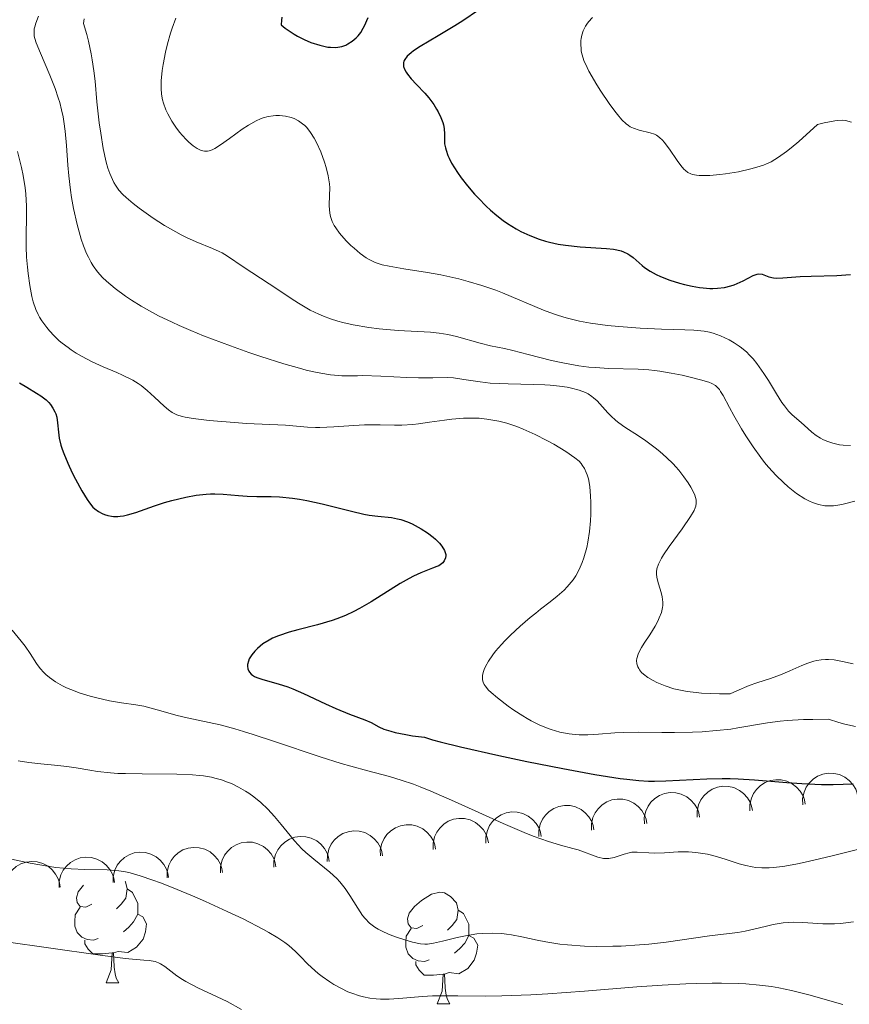
# Model space of a CAD drawing. Units: metres. Extents: x 677530 to 682061, y 4755784 to 4758870.
# Drawn here: x 678836 to 678911, y 4756689 to 4756777 of the extents above; entities that cross this region are included whole.
import ezdxf

# ---------------------------------------------------------------- set-up
doc = ezdxf.new("R2010")
doc.units = ezdxf.units.M
doc.header["$MEASUREMENT"] = 0
for name, color, linetype, lineweight in [('Carátula', 7, 'Continuous', 0), ('Elementos auxiliares', 7, 'Continuous', 0), ('Entidades rústicas y varios', 7, 'Continuous', 0), ('Relieve y altimetría', 7, 'Continuous', 0)]:
    doc.layers.add(name, color=color, linetype=linetype, lineweight=lineweight)

msp = doc.modelspace()

# ---------------------------------------------------------------- linework, layer by layer
at = {"layer": 'Carátula', "color": 7, "linetype": 'Continuous', "lineweight": 0}
msp.add_3dface([(677607.64, 4755783.66), (682061.1, 4755900.86), (681982.97, 4758869.84), (677529.51, 4758752.64)], dxfattribs=at)
at = {"layer": 'Elementos auxiliares', "color": 250, "linetype": 'Continuous', "lineweight": 0}
msp.add_3dface([(678481.55, 4756200.43), (681881.45, 4756289.9), (681819.94, 4758603.33), (678421.19, 4758513.86)], dxfattribs=at)
at = {"layer": 'Entidades rústicas y varios', "color": 92, "linetype": 'Continuous', "lineweight": 0, "flags": 128}
for points, elevation in [([(678906.78, 4756706.907), (678906.765, 4756707.469), (678906.893, 4756708.041), (678907.092, 4756708.48), (678907.352, 4756708.841), (678907.701, 4756709.19), (678908.112, 4756709.46), (678908.567, 4756709.644), (678909.063, 4756709.728), (678909.57, 4756709.721), (678910.065, 4756709.608), (678910.563, 4756709.372), (678910.937, 4756709.083), (678911.274, 4756708.72), (678911.539, 4756708.306), (678911.666, 4756707.946), (678911.737, 4756707.564)], 1431.235), ([(678897.279, 4756705.772), (678897.27, 4756706.334), (678897.404, 4756706.904), (678897.607, 4756707.342), (678897.871, 4756707.7), (678898.224, 4756708.045), (678898.637, 4756708.311), (678899.095, 4756708.49), (678899.591, 4756708.569), (678900.098, 4756708.557), (678900.591, 4756708.439), (678901.087, 4756708.197), (678901.458, 4756707.904), (678901.791, 4756707.538), (678902.052, 4756707.121), (678902.175, 4756706.76), (678902.242, 4756706.377)], 1428.331), ([(678902.027, 4756706.351), (678902.018, 4756706.913), (678902.152, 4756707.483), (678902.355, 4756707.921), (678902.619, 4756708.279), (678902.972, 4756708.624), (678903.386, 4756708.89), (678903.843, 4756709.069), (678904.339, 4756709.148), (678904.846, 4756709.136), (678905.34, 4756709.018), (678905.835, 4756708.776), (678906.206, 4756708.483), (678906.539, 4756708.117), (678906.8, 4756707.7), (678906.923, 4756707.339), (678906.99, 4756706.956)], 1429.786), ([(678892.53, 4756705.193), (678892.521, 4756705.755), (678892.655, 4756706.325), (678892.858, 4756706.763), (678893.123, 4756707.121), (678893.475, 4756707.466), (678893.889, 4756707.732), (678894.346, 4756707.911), (678894.842, 4756707.99), (678895.35, 4756707.978), (678895.843, 4756707.86), (678896.339, 4756707.618), (678896.71, 4756707.325), (678897.043, 4756706.959), (678897.304, 4756706.542), (678897.427, 4756706.181), (678897.494, 4756705.798)], 1426.875), ([(678883.034, 4756704.035), (678883.025, 4756704.597), (678883.159, 4756705.167), (678883.362, 4756705.605), (678883.626, 4756705.963), (678883.979, 4756706.308), (678884.393, 4756706.574), (678884.85, 4756706.753), (678885.346, 4756706.832), (678885.853, 4756706.82), (678886.347, 4756706.702), (678886.842, 4756706.46), (678887.213, 4756706.167), (678887.546, 4756705.801), (678887.807, 4756705.384), (678887.93, 4756705.023), (678887.997, 4756704.64)], 1423.964), ([(678887.782, 4756704.614), (678887.773, 4756705.176), (678887.907, 4756705.746), (678888.11, 4756706.184), (678888.375, 4756706.542), (678888.727, 4756706.887), (678889.141, 4756707.153), (678889.598, 4756707.332), (678890.094, 4756707.411), (678890.601, 4756707.399), (678891.095, 4756707.281), (678891.591, 4756707.039), (678891.961, 4756706.746), (678892.295, 4756706.38), (678892.556, 4756705.963), (678892.679, 4756705.602), (678892.745, 4756705.219)], 1425.419), ([(678878.286, 4756703.456), (678878.277, 4756704.018), (678878.411, 4756704.588), (678878.614, 4756705.026), (678878.878, 4756705.384), (678879.231, 4756705.729), (678879.644, 4756705.995), (678880.102, 4756706.174), (678880.598, 4756706.253), (678881.105, 4756706.241), (678881.598, 4756706.123), (678882.094, 4756705.881), (678882.465, 4756705.588), (678882.798, 4756705.222), (678883.059, 4756704.805), (678883.182, 4756704.444), (678883.249, 4756704.061)], 1422.508), ([(678868.789, 4756702.298), (678868.78, 4756702.86), (678868.914, 4756703.43), (678869.117, 4756703.868), (678869.382, 4756704.226), (678869.734, 4756704.571), (678870.148, 4756704.837), (678870.605, 4756705.016), (678871.101, 4756705.095), (678871.608, 4756705.083), (678872.102, 4756704.965), (678872.598, 4756704.723), (678872.968, 4756704.43), (678873.302, 4756704.064), (678873.563, 4756703.647), (678873.686, 4756703.286), (678873.752, 4756702.903)], 1419.597), ([(678873.537, 4756702.877), (678873.528, 4756703.439), (678873.662, 4756704.009), (678873.865, 4756704.447), (678874.13, 4756704.805), (678874.482, 4756705.15), (678874.896, 4756705.416), (678875.353, 4756705.595), (678875.849, 4756705.674), (678876.357, 4756705.662), (678876.85, 4756705.544), (678877.346, 4756705.302), (678877.717, 4756705.009), (678878.05, 4756704.643), (678878.311, 4756704.226), (678878.434, 4756703.865), (678878.501, 4756703.482)], 1421.052), ([(678864.019, 4756701.791), (678864.02, 4756702.353), (678864.164, 4756702.921), (678864.374, 4756703.354), (678864.645, 4756703.708), (678865.004, 4756704.047), (678865.422, 4756704.305), (678865.883, 4756704.476), (678866.38, 4756704.546), (678866.887, 4756704.525), (678867.378, 4756704.398), (678867.87, 4756704.148), (678868.235, 4756703.848), (678868.562, 4756703.476), (678868.815, 4756703.054), (678868.932, 4756702.691), (678868.992, 4756702.307)], 1418.19), ([(678854.421, 4756700.794), (678854.422, 4756701.356), (678854.566, 4756701.924), (678854.777, 4756702.357), (678855.048, 4756702.711), (678855.406, 4756703.05), (678855.825, 4756703.308), (678856.285, 4756703.479), (678856.783, 4756703.549), (678857.289, 4756703.528), (678857.781, 4756703.401), (678858.272, 4756703.151), (678858.638, 4756702.851), (678858.964, 4756702.479), (678859.218, 4756702.057), (678859.334, 4756701.694), (678859.394, 4756701.31)], 1415.565), ([(678859.22, 4756701.292), (678859.221, 4756701.854), (678859.365, 4756702.422), (678859.576, 4756702.856), (678859.847, 4756703.21), (678860.205, 4756703.548), (678860.624, 4756703.807), (678861.084, 4756703.977), (678861.581, 4756704.048), (678862.088, 4756704.026), (678862.579, 4756703.899), (678863.071, 4756703.649), (678863.436, 4756703.35), (678863.763, 4756702.978), (678864.016, 4756702.556), (678864.133, 4756702.193), (678864.193, 4756701.809)], 1416.877), ([(678844.752, 4756699.902), (678844.76, 4756700.464), (678844.911, 4756701.03), (678845.127, 4756701.461), (678845.402, 4756701.812), (678845.765, 4756702.146), (678846.187, 4756702.399), (678846.649, 4756702.564), (678847.148, 4756702.628), (678847.654, 4756702.6), (678848.144, 4756702.467), (678848.632, 4756702.211), (678848.994, 4756701.907), (678849.316, 4756701.531), (678849.564, 4756701.106), (678849.676, 4756700.741), (678849.731, 4756700.357)], 1413.182), ([(678849.602, 4756700.345), (678849.61, 4756700.907), (678849.761, 4756701.473), (678849.977, 4756701.904), (678850.253, 4756702.255), (678850.615, 4756702.588), (678851.037, 4756702.842), (678851.499, 4756703.007), (678851.998, 4756703.071), (678852.504, 4756703.043), (678852.994, 4756702.91), (678853.482, 4756702.654), (678853.844, 4756702.349), (678854.166, 4756701.974), (678854.414, 4756701.548), (678854.526, 4756701.184), (678854.581, 4756700.8)], 1414.313), ([(678834.993, 4756699.12), (678835.01, 4756699.681), (678835.171, 4756700.245), (678835.394, 4756700.672), (678835.675, 4756701.018), (678836.043, 4756701.346), (678836.468, 4756701.593), (678836.933, 4756701.75), (678837.433, 4756701.806), (678837.939, 4756701.77), (678838.426, 4756701.63), (678838.91, 4756701.366), (678839.267, 4756701.055), (678839.583, 4756700.674), (678839.824, 4756700.245), (678839.93, 4756699.879), (678839.979, 4756699.494)], 1411.165), ([(678839.902, 4756699.459), (678839.91, 4756700.022), (678840.061, 4756700.588), (678840.277, 4756701.019), (678840.552, 4756701.369), (678840.915, 4756701.703), (678841.337, 4756701.956), (678841.799, 4756702.121), (678842.297, 4756702.185), (678842.804, 4756702.157), (678843.294, 4756702.024), (678843.782, 4756701.768), (678844.143, 4756701.464), (678844.465, 4756701.088), (678844.714, 4756700.663), (678844.826, 4756700.299), (678844.881, 4756699.914)], 1412.051)]:
    msp.add_lwpolyline(points, dxfattribs=dict(at, elevation=elevation))
for points in [[(678845.84, 4756700), (678845.86, 4756699.98), (678846.02, 4756699.34), (678845.91, 4756698.49), (678845.48, 4756697.96), (678845.06, 4756697.53)], [(678842.84, 4756697.96), (678842.3, 4756697.69), (678841.78, 4756697.75), (678841.51, 4756698.12), (678841.46, 4756698.54), (678841.62, 4756699.06), (678842.1, 4756699.66)], [(678846.02, 4756699.34), (678846.5, 4756699.02), (678846.81, 4756698.38), (678846.97, 4756698.06), (678846.97, 4756697.48), (678846.97, 4756697.06), (678846.6, 4756696.37), (678846.18, 4756695.89), (678845.7, 4756695.47)], [(678872.61, 4756696.05), (678872.08, 4756695.79), (678871.55, 4756695.84), (678871.28, 4756696.21), (678871.23, 4756696.64), (678871.39, 4756697.16), (678871.87, 4756697.75), (678872.5, 4756698.28), (678873.4, 4756698.87), (678874.15, 4756699.03), (678874.57, 4756698.97), (678875.1, 4756698.66), (678875.63, 4756698.07), (678875.79, 4756697.43), (678875.68, 4756696.58), (678875.26, 4756696.05), (678874.84, 4756695.63)], [(678843.42, 4756694.88), (678843, 4756694.72), (678842.41, 4756694.78), (678841.94, 4756694.99), (678841.51, 4756695.41), (678841.3, 4756696), (678841.3, 4756696.42), (678841.35, 4756697), (678841.78, 4756697.69)], [(678846.97, 4756697.06), (678847.42, 4756696.81), (678847.77, 4756696.19), (678847.66, 4756695.47), (678847.45, 4756694.83), (678846.86, 4756694.09), (678846.07, 4756693.61), (678845.22, 4756693.71), (678844.79, 4756693.58)], [(678875.79, 4756697.43), (678876.27, 4756697.12), (678876.58, 4756696.48), (678876.74, 4756696.16), (678876.74, 4756695.58), (678876.74, 4756695.15), (678876.37, 4756694.46), (678875.95, 4756693.98), (678875.47, 4756693.56)], [(678873.19, 4756692.97), (678872.77, 4756692.81), (678872.18, 4756692.87), (678871.71, 4756693.08), (678871.28, 4756693.51), (678871.07, 4756694.09), (678871.07, 4756694.51), (678871.12, 4756695.1), (678871.55, 4756695.79)], [(678844.68, 4756693.58), (678843.79, 4756693.5), (678842.94, 4756693.5), (678842.52, 4756693.93), (678842.2, 4756694.4), (678842.2, 4756694.72)], [(678876.74, 4756695.15), (678877.2, 4756694.9), (678877.54, 4756694.29), (678877.43, 4756693.56), (678877.22, 4756692.92), (678876.64, 4756692.18), (678875.84, 4756691.7), (678874.99, 4756691.81), (678874.56, 4756691.68)], [(678844.14, 4756690.9), (678844.57, 4756692.06), (678844.68, 4756693.58), (678844.79, 4756693.58), (678844.82, 4756693), (678844.86, 4756692.31), (678844.93, 4756691.7), (678845.04, 4756691.3), (678845.26, 4756690.9)], [(678874.45, 4756691.68), (678873.56, 4756691.59), (678872.72, 4756691.59), (678872.29, 4756692.02), (678871.97, 4756692.5), (678871.97, 4756692.81)], [(678844.14, 4756690.9), (678845.26, 4756690.9)], [(678873.91, 4756688.99), (678874.34, 4756690.15), (678874.45, 4756691.68), (678874.56, 4756691.68), (678874.6, 4756691.09), (678874.63, 4756690.41), (678874.7, 4756689.79), (678874.82, 4756689.39), (678875.03, 4756688.99)], [(678873.91, 4756688.99), (678875.03, 4756688.99)]]:
    msp.add_lwpolyline(points, dxfattribs=at)
at = {"layer": 'Relieve y altimetría', "color": 36, "linetype": 'Continuous', "lineweight": 0, "flags": 128}
for points, elevation in [([(678838.05, 4756777.8), (678837.79, 4756777.17), (678837.7, 4756776.85), (678837.66, 4756776.67), (678837.64, 4756776.34), (678837.66, 4756776), (678837.71, 4756775.8), (678837.84, 4756775.39), (678838.22, 4756774.47), (678839.07, 4756772.5), (678839.54, 4756771.3), (678839.82, 4756770.46), (678839.95, 4756770.03), (678840.12, 4756769.39), (678840.26, 4756768.75), (678840.33, 4756768.32), (678840.44, 4756767.47), (678840.56, 4756766.18), (678840.68, 4756764.4), (678840.76, 4756763.46), (678840.92, 4756762.16), (678841.02, 4756761.51), (678841.2, 4756760.52), (678841.51, 4756759.08), (678841.88, 4756757.76), (678842.08, 4756757.16), (678842.37, 4756756.45), (678842.53, 4756756.12), (678842.78, 4756755.65), (678842.96, 4756755.36), (678843.36, 4756754.82), (678843.81, 4756754.31), (678844.15, 4756753.97), (678844.93, 4756753.31), (678845.87, 4756752.62), (678846.4, 4756752.27), (678847.29, 4756751.72), (678848.3, 4756751.16), (678848.85, 4756750.87), (678850.05, 4756750.29), (678850.7, 4756749.99), (678851.75, 4756749.53), (678852.88, 4756749.07), (678855.3, 4756748.15), (678856.96, 4756747.56), (678858.05, 4756747.19), (678860.12, 4756746.54), (678861.51, 4756746.14), (678862.13, 4756745.98), (678862.96, 4756745.79), (678863.44, 4756745.69), (678864.29, 4756745.55), (678864.66, 4756745.51), (678865.33, 4756745.46), (678865.94, 4756745.46), (678866.74, 4756745.47), (678867.17, 4756745.48), (678868.82, 4756745.44), (678871.18, 4756745.33), (678872.23, 4756745.3), (678873.5, 4756745.3), (678874.8, 4756745.31), (678875.38, 4756745.28), (678876.29, 4756745.15), (678877.76, 4756744.92), (678878.66, 4756744.82), (678880.27, 4756744.74), (678882.55, 4756744.69), (678883.59, 4756744.66), (678884.06, 4756744.63), (678884.89, 4756744.54), (678885.59, 4756744.44), (678885.99, 4756744.36), (678886.67, 4756744.17), (678887.23, 4756743.96), (678887.47, 4756743.84), (678887.81, 4756743.62), (678887.97, 4756743.5), (678888.28, 4756743.22), (678888.76, 4756742.68), (678889.24, 4756742.14), (678889.51, 4756741.86), (678889.96, 4756741.44), (678890.22, 4756741.24), (678890.77, 4756740.85), (678892, 4756740.06), (678892.65, 4756739.63), (678893.51, 4756739), (678893.93, 4756738.66), (678894.53, 4756738.12), (678895.11, 4756737.56), (678895.37, 4756737.27), (678895.63, 4756736.98), (678896.09, 4756736.39)], 1435), ([(678850.4, 4756777.62), (678850.07, 4756776.73), (678849.93, 4756776.28), (678849.66, 4756775.31), (678849.48, 4756774.56), (678849.25, 4756773.45), (678849.17, 4756772.93), (678849.08, 4756771.99), (678849.07, 4756771.56), (678849.08, 4756771.29), (678849.12, 4756770.78), (678849.21, 4756770.29), (678849.29, 4756769.98), (678849.51, 4756769.37), (678849.67, 4756769.03), (678850.03, 4756768.36), (678850.45, 4756767.73), (678850.75, 4756767.34), (678850.95, 4756767.1), (678851.34, 4756766.67), (678851.55, 4756766.47), (678851.95, 4756766.13), (678852.31, 4756765.9), (678852.54, 4756765.79), (678852.68, 4756765.73), (678852.96, 4756765.67), (678853.24, 4756765.66), (678853.38, 4756765.68), (678853.67, 4756765.79), (678853.89, 4756765.9), (678854.42, 4756766.24), (678855.21, 4756766.8), (678856.37, 4756767.64), (678856.92, 4756768), (678857.61, 4756768.4), (678858.01, 4756768.58), (678858.25, 4756768.67), (678858.7, 4756768.78), (678859.15, 4756768.85), (678859.38, 4756768.87), (678859.72, 4756768.87), (678860.26, 4756768.8), (678860.77, 4756768.68), (678861.03, 4756768.59), (678861.42, 4756768.4), (678861.8, 4756768.13), (678861.99, 4756767.97), (678862.17, 4756767.78), (678862.52, 4756767.34), (678862.84, 4756766.83), (678863.05, 4756766.45), (678863.43, 4756765.6), (678863.77, 4756764.68), (678863.92, 4756764.2), (678864.09, 4756763.46), (678864.2, 4756762.74), (678864.23, 4756762.38), (678864.22, 4756761.69), (678864.19, 4756760.8), (678864.21, 4756760.36), (678864.28, 4756759.91), (678864.34, 4756759.69), (678864.46, 4756759.34), (678864.64, 4756758.99), (678864.78, 4756758.76), (678865.12, 4756758.29), (678865.71, 4756757.61), (678866.14, 4756757.19), (678866.42, 4756756.93), (678866.97, 4756756.47), (678867.52, 4756756.07)], 1445), ([(678887.86, 4756777.69), (678887.52, 4756777.29), (678887.37, 4756777.09), (678887.24, 4756776.89), (678887.04, 4756776.49), (678886.91, 4756776.08), (678886.85, 4756775.8), (678886.83, 4756775.61), (678886.81, 4756775.24), (678886.84, 4756774.86), (678886.86, 4756774.66), (678886.93, 4756774.34), (678887.1, 4756773.81), (678887.38, 4756773.2), (678887.55, 4756772.85), (678888.25, 4756771.64), (678888.61, 4756771.06), (678889.35, 4756769.96), (678889.86, 4756769.25), (678890.1, 4756768.95), (678890.51, 4756768.48), (678890.88, 4756768.13), (678891.11, 4756767.96), (678891.26, 4756767.86), (678891.55, 4756767.72), (678892.07, 4756767.54), (678893.06, 4756767.3), (678893.43, 4756767.18), (678893.61, 4756767.09), (678893.88, 4756766.9), (678894.16, 4756766.64), (678894.3, 4756766.47), (678894.8, 4756765.83), (678895.49, 4756764.84), (678895.82, 4756764.39), (678896.08, 4756764.06), (678896.22, 4756763.93), (678896.44, 4756763.75), (678896.71, 4756763.62), (678896.87, 4756763.57), (678897.23, 4756763.5), (678897.45, 4756763.48), (678897.82, 4756763.47), (678898.41, 4756763.49), (678899.33, 4756763.56), (678899.83, 4756763.63), (678900.99, 4756763.82), (678902.12, 4756764.07), (678902.65, 4756764.22), (678903.23, 4756764.41), (678903.51, 4756764.53), (678903.93, 4756764.72), (678904.59, 4756765.11), (678905.31, 4756765.62), (678905.72, 4756765.95), (678906.41, 4756766.52), (678908.11, 4756768.07), (678908.71, 4756768.22)], 1455), ([(678842.15, 4756777.56), (678842.1, 4756777.15), (678842.38, 4756776.16), (678842.53, 4756775.55), (678842.78, 4756774.42), (678842.87, 4756773.89), (678843.02, 4756772.89), (678843.13, 4756771.95), (678843.3, 4756770.11), (678843.51, 4756768.21), (678843.64, 4756767.27), (678843.87, 4756765.91), (678844.14, 4756764.69), (678844.29, 4756764.15), (678844.45, 4756763.67), (678844.57, 4756763.38), (678844.82, 4756762.85), (678844.97, 4756762.61), (678845.28, 4756762.17), (678845.64, 4756761.76), (678845.92, 4756761.5), (678846.55, 4756760.96), (678847.1, 4756760.53), (678848.36, 4756759.64), (678849.38, 4756758.99), (678850.39, 4756758.4), (678850.87, 4756758.14), (678851.34, 4756757.9), (678852.21, 4756757.51), (678853.69, 4756756.91), (678854.29, 4756756.65), (678854.56, 4756756.51), (678855.04, 4756756.23), (678856.44, 4756755.26), (678859.56, 4756753.24), (678860.77, 4756752.43), (678861.43, 4756752), (678862.49, 4756751.38), (678863.26, 4756751), (678863.67, 4756750.83), (678864.3, 4756750.58), (678864.96, 4756750.37), (678865.42, 4756750.25), (678866.35, 4756750.04), (678867.76, 4756749.8), (678868.69, 4756749.69), (678870.39, 4756749.54), (678873.29, 4756749.39), (678874.08, 4756749.31), (678874.47, 4756749.25), (678874.86, 4756749.18), (678875.63, 4756749), (678877.77, 4756748.39), (678878.68, 4756748.17), (678879.94, 4756747.91), (678880.7, 4756747.74)], 1440), ([(678908.71, 4756768.22), (678909.65, 4756768.39), (678909.9, 4756768.42), (678910.32, 4756768.44), (678910.65, 4756768.41), (678910.84, 4756768.37), (678911.16, 4756768.26)], 1455), ([(678836.16, 4756765.63), (678836.51, 4756764.21), (678836.66, 4756763.48), (678836.85, 4756762.38), (678836.91, 4756761.83), (678836.96, 4756760.73), (678836.96, 4756759.64), (678836.92, 4756758.24), (678836.92, 4756757.56), (678836.92, 4756757.07), (678836.96, 4756756.12), (678837.04, 4756755.23), (678837.1, 4756754.66), (678837.26, 4756753.58), (678837.45, 4756752.59), (678837.57, 4756752.12), (678837.81, 4756751.43), (678838.02, 4756750.98), (678838.14, 4756750.75), (678838.34, 4756750.42), (678838.78, 4756749.81), (678839.03, 4756749.51), (678839.45, 4756749.06), (678839.91, 4756748.62), (678840.16, 4756748.41), (678840.7, 4756748), (678840.99, 4756747.8), (678841.43, 4756747.51), (678841.9, 4756747.23), (678842.88, 4756746.72)], 1430), ([(678867.52, 4756756.07), (678867.78, 4756755.91), (678868.31, 4756755.66), (678868.69, 4756755.52), (678868.96, 4756755.45), (678869.58, 4756755.31), (678870.89, 4756755.09), (678873.04, 4756754.75), (678874.22, 4756754.54), (678875.85, 4756754.18), (678876.67, 4756753.96), (678877.92, 4756753.6), (678879.16, 4756753.17), (678879.77, 4756752.94), (678883.47, 4756751.37), (678884.35, 4756751.04), (678884.8, 4756750.89), (678885.49, 4756750.68), (678886.21, 4756750.5), (678886.7, 4756750.39), (678887.7, 4756750.21), (678889.22, 4756750), (678890.22, 4756749.89), (678892.15, 4756749.75), (678894.08, 4756749.67), (678896.16, 4756749.61), (678896.97, 4756749.58), (678897.9, 4756749.49), (678898.4, 4756749.4), (678898.72, 4756749.31), (678899.38, 4756749.06), (678900.17, 4756748.69), (678900.6, 4756748.44), (678901.05, 4756748.14), (678901.28, 4756747.97), (678901.74, 4756747.58), (678901.96, 4756747.35), (678902.3, 4756746.99), (678902.64, 4756746.58), (678903.28, 4756745.68), (678903.68, 4756745.05), (678904.42, 4756743.84), (678904.9, 4756743.08), (678905.12, 4756742.77), (678905.5, 4756742.3), (678905.83, 4756741.96), (678906.43, 4756741.45), (678906.89, 4756741.03), (678907.58, 4756740.41), (678907.98, 4756740.11), (678908.38, 4756739.87), (678908.59, 4756739.75), (678908.93, 4756739.59), (678909.48, 4756739.4), (678910.08, 4756739.26), (678910.4, 4756739.22), (678911.06, 4756739.19)], 1445), ([(678880.7, 4756747.74), (678882.08, 4756747.38), (678884.17, 4756746.85), (678885.2, 4756746.62), (678886.64, 4756746.36), (678887.55, 4756746.25), (678888.13, 4756746.2), (678889.29, 4756746.13), (678891.98, 4756746.06), (678892.93, 4756745.99), (678893.43, 4756745.94), (678893.93, 4756745.88), (678894.94, 4756745.71), (678895.92, 4756745.52), (678896.53, 4756745.38), (678897.58, 4756745.11), (678898.32, 4756744.89), (678898.6, 4756744.77), (678898.92, 4756744.59), (678899.05, 4756744.48), (678899.28, 4756744.23), (678899.39, 4756744.07), (678899.62, 4756743.69), (678900.18, 4756742.62), (678900.58, 4756741.89), (678901.26, 4756740.71), (678901.66, 4756740.06), (678902.31, 4756739.08), (678903, 4756738.12), (678903.34, 4756737.68), (678903.69, 4756737.26), (678904.38, 4756736.51), (678905.04, 4756735.87), (678905.46, 4756735.5), (678906.22, 4756734.9), (678906.96, 4756734.42), (678907.39, 4756734.19), (678907.66, 4756734.07), (678908.2, 4756733.9), (678908.76, 4756733.79), (678909.06, 4756733.77), (678909.55, 4756733.78), (678910.1, 4756733.86), (678910.41, 4756733.92), (678911.46, 4756734.21)], 1440), ([(678842.88, 4756746.72), (678843.86, 4756746.27), (678845.08, 4756745.75), (678845.6, 4756745.52), (678846.53, 4756745.07), (678847.01, 4756744.78), (678847.29, 4756744.59), (678847.83, 4756744.15), (678848.48, 4756743.56), (678849.35, 4756742.75), (678849.75, 4756742.41), (678850.07, 4756742.17), (678850.23, 4756742.08), (678850.49, 4756741.96), (678850.95, 4756741.81), (678851.24, 4756741.75), (678851.94, 4756741.63), (678853.39, 4756741.46), (678855.67, 4756741.26), (678856.75, 4756741.18), (678860.25, 4756741.04), (678862.24, 4756740.85), (678862.96, 4756740.82), (678863.35, 4756740.82), (678864.59, 4756740.88), (678866.4, 4756741.01), (678867.35, 4756741.06), (678868.78, 4756741.05), (678870.07, 4756741.04), (678870.73, 4756741.04), (678871.71, 4756741.1), (678872.21, 4756741.15), (678873.2, 4756741.29), (678874.55, 4756741.49), (678875.23, 4756741.58), (678876.26, 4756741.67), (678877.19, 4756741.67), (678877.66, 4756741.65), (678878.36, 4756741.57), (678879.07, 4756741.46), (678879.43, 4756741.38), (678880.15, 4756741.2), (678880.52, 4756741.09), (678881.07, 4756740.9), (678881.62, 4756740.68), (678882.72, 4756740.19), (678883.75, 4756739.66), (678884.39, 4756739.31), (678885.47, 4756738.66), (678886.29, 4756738.1), (678886.66, 4756737.79), (678886.85, 4756737.58), (678886.95, 4756737.44), (678887.14, 4756737.14), (678887.31, 4756736.78), (678887.39, 4756736.57), (678887.5, 4756736.21), (678887.62, 4756735.53), (678887.7, 4756734.65), (678887.72, 4756734.12), (678887.71, 4756733.02), (678887.68, 4756732.42), (678887.59, 4756731.48), (678887.44, 4756730.52), (678887.35, 4756730.04), (678887.1, 4756729.11), (678886.95, 4756728.67), (678886.68, 4756728.05), (678886.36, 4756727.48), (678886.12, 4756727.13), (678885.95, 4756726.91), (678885.59, 4756726.5), (678885.31, 4756726.2), (678884.7, 4756725.65), (678884.06, 4756725.14), (678883.19, 4756724.48), (678882.76, 4756724.14), (678882.27, 4756723.75), (678881.35, 4756722.96), (678880.5, 4756722.16), (678879.99, 4756721.64), (678879.68, 4756721.31), (678879.14, 4756720.7), (678878.89, 4756720.38), (678878.5, 4756719.82), (678878.23, 4756719.34), (678878.11, 4756719.05), (678878.05, 4756718.88), (678877.98, 4756718.56), (678877.96, 4756718.27), (678877.97, 4756718.13), (678878.02, 4756717.92), (678878.12, 4756717.7), (678878.2, 4756717.59), (678878.51, 4756717.21), (678878.74, 4756717), (678879.31, 4756716.51), (678880.27, 4756715.78), (678880.79, 4756715.42), (678881.59, 4756714.9), (678881.98, 4756714.67)], 1430), ([(678896.09, 4756736.39), (678896.48, 4756735.83), (678896.71, 4756735.47), (678897.04, 4756734.82), (678897.16, 4756734.45), (678897.2, 4756734.28), (678897.2, 4756734.02), (678897.15, 4756733.75), (678897.1, 4756733.61), (678897, 4756733.37), (678896.68, 4756732.81), (678895.92, 4756731.72), (678894.75, 4756730.11), (678894.26, 4756729.38), (678894.07, 4756729.07), (678893.81, 4756728.54), (678893.66, 4756728.1), (678893.63, 4756727.84), (678893.62, 4756727.67), (678893.66, 4756727.34), (678893.79, 4756726.75), (678894.03, 4756725.97), (678894.13, 4756725.61), (678894.2, 4756725.13), (678894.19, 4756724.83), (678894.17, 4756724.63), (678894.06, 4756724.2), (678893.87, 4756723.7), (678893.74, 4756723.42), (678893.5, 4756722.96), (678893.03, 4756722.19), (678892.51, 4756721.44), (678892.26, 4756721.04), (678892.05, 4756720.65), (678891.96, 4756720.45), (678891.85, 4756720.06), (678891.82, 4756719.86), (678891.84, 4756719.58), (678891.93, 4756719.31), (678892.02, 4756719.14), (678892.09, 4756719.02), (678892.28, 4756718.8), (678892.45, 4756718.64), (678892.84, 4756718.34), (678893.31, 4756718.06), (678893.65, 4756717.89), (678894.39, 4756717.58), (678895.19, 4756717.33), (678895.64, 4756717.22), (678896.37, 4756717.09), (678897.2, 4756716.98), (678897.67, 4756716.94), (678899.3, 4756716.87), (678900.26, 4756716.86), (678900.86, 4756717.15), (678901.96, 4756717.61), (678902.64, 4756717.85), (678903.88, 4756718.26), (678904.76, 4756718.57), (678905.6, 4756718.93), (678906.7, 4756719.41), (678907.24, 4756719.62), (678907.77, 4756719.8), (678908.04, 4756719.86), (678908.44, 4756719.93), (678908.83, 4756719.96), (678909.09, 4756719.96), (678909.61, 4756719.92), (678910.36, 4756719.79), (678911.31, 4756719.56)], 1435), ([(678835.68, 4756722.6), (678836.5, 4756721.62), (678836.85, 4756721.16), (678837.3, 4756720.49), (678837.86, 4756719.6), (678838.18, 4756719.16), (678838.52, 4756718.79), (678838.7, 4756718.61), (678839.02, 4756718.34), (678839.56, 4756717.95), (678840.2, 4756717.59), (678840.56, 4756717.42), (678840.95, 4756717.25), (678841.8, 4756716.94), (678842.7, 4756716.66), (678843.3, 4756716.5), (678844.42, 4756716.25), (678845.5, 4756716.08), (678846.81, 4756715.9), (678847.52, 4756715.76), (678848.73, 4756715.44), (678850.51, 4756714.94), (678851.41, 4756714.71), (678854.37, 4756714.08), (678855.7, 4756713.73), (678856.48, 4756713.5), (678857.34, 4756713.23), (678859.26, 4756712.6), (678863.37, 4756711.21), (678865.27, 4756710.61), (678866.12, 4756710.37), (678867.67, 4756709.96), (678869.62, 4756709.43), (678870.65, 4756709.12), (678871.76, 4756708.74), (678872.37, 4756708.51), (678873.34, 4756708.11), (678875.46, 4756707.19), (678879.82, 4756705.22), (678881.72, 4756704.4), (678882.54, 4756704.07), (678883.91, 4756703.59), (678884.98, 4756703.27), (678886.1, 4756702.98), (678886.57, 4756702.84), (678888.35, 4756702.2), (678888.85, 4756702.08), (678889.1, 4756702.06), (678889.33, 4756702.07), (678889.8, 4756702.16), (678890.7, 4756702.47), (678891.17, 4756702.59), (678891.4, 4756702.63), (678891.89, 4756702.64), (678892.92, 4756702.57), (678893.47, 4756702.54), (678894.34, 4756702.58), (678895.56, 4756702.67), (678896.2, 4756702.68), (678896.51, 4756702.67), (678897.15, 4756702.62), (678897.79, 4756702.53), (678898.2, 4756702.45), (678899.02, 4756702.24), (678899.89, 4756701.97), (678901.05, 4756701.6), (678901.65, 4756701.43), (678902.23, 4756701.31), (678902.55, 4756701.26), (678903.1, 4756701.22), (678903.75, 4756701.23), (678904.12, 4756701.26), (678904.98, 4756701.36), (678905.48, 4756701.44), (678906.31, 4756701.6), (678907.25, 4756701.8), (678909.42, 4756702.32), (678914.36, 4756703.55)], 1420), ([(678881.98, 4756714.67), (678882.36, 4756714.46), (678883.08, 4756714.1), (678883.74, 4756713.81), (678884.16, 4756713.66), (678884.94, 4756713.43), (678885.77, 4756713.27), (678886.31, 4756713.21), (678886.68, 4756713.19), (678887.45, 4756713.2), (678888.41, 4756713.26), (678889.87, 4756713.37), (678890.69, 4756713.41), (678892.04, 4756713.42), (678894.09, 4756713.39), (678895.23, 4756713.39), (678896.87, 4756713.43), (678897.72, 4756713.47), (678899.01, 4756713.57), (678900.3, 4756713.71), (678900.94, 4756713.81), (678903.61, 4756714.27), (678904.73, 4756714.41), (678905.37, 4756714.47), (678906.83, 4756714.56), (678907.67, 4756714.58), (678909.08, 4756714.59), (678910.02, 4756714.31), (678910.57, 4756714.16), (678911.52, 4756713.93)], 1430), ([(678836.23, 4756710.85), (678837.16, 4756710.69), (678838.24, 4756710.58), (678839.77, 4756710.44), (678840.58, 4756710.34), (678841.42, 4756710.21), (678842.65, 4756710), (678843.35, 4756709.89), (678844.52, 4756709.77), (678845.17, 4756709.72), (678845.87, 4756709.7), (678847.38, 4756709.67), (678850.49, 4756709.65), (678851.89, 4756709.59), (678852.51, 4756709.54), (678852.89, 4756709.49), (678853.59, 4756709.37), (678853.91, 4756709.3), (678854.51, 4756709.13), (678855.05, 4756708.94)], 1415), ([(678855.05, 4756708.94), (678855.39, 4756708.8), (678856.03, 4756708.48), (678856.65, 4756708.13), (678856.95, 4756707.93), (678857.4, 4756707.62), (678858.05, 4756707.1), (678858.68, 4756706.51), (678858.98, 4756706.19), (678859.28, 4756705.85), (678859.87, 4756705.14), (678860.67, 4756704.14), (678861.08, 4756703.65), (678861.74, 4756702.94), (678862.09, 4756702.62), (678862.81, 4756702), (678864.23, 4756700.85), (678864.86, 4756700.27), (678865.14, 4756699.97), (678865.63, 4756699.36), (678866.05, 4756698.74), (678866.75, 4756697.6), (678867.18, 4756696.95), (678867.42, 4756696.66), (678867.82, 4756696.26), (678868.3, 4756695.9), (678868.58, 4756695.72), (678868.89, 4756695.56), (678869.59, 4756695.25), (678870.33, 4756694.97), (678870.81, 4756694.81), (678871.68, 4756694.56), (678872.39, 4756694.4), (678872.78, 4756694.37), (678873.03, 4756694.38), (678873.58, 4756694.46), (678874.37, 4756694.65), (678875.7, 4756694.98), (678876.44, 4756695.13), (678877.47, 4756695.29), (678878.01, 4756695.34), (678878.84, 4756695.37), (678879.7, 4756695.33), (678880.14, 4756695.28), (678880.59, 4756695.21), (678881.52, 4756695.02), (678882.89, 4756694.72), (678883.66, 4756694.57), (678884.93, 4756694.38), (678885.63, 4756694.3), (678887.14, 4756694.2), (678888.21, 4756694.17), (678889.69, 4756694.18), (678890.43, 4756694.2), (678892.1, 4756694.3), (678892.92, 4756694.38), (678894.5, 4756694.56), (678898.38, 4756695.13), (678899.64, 4756695.28), (678900.94, 4756695.43), (678901.6, 4756695.55), (678902.37, 4756695.73), (678903.51, 4756696), (678904.11, 4756696.13), (678905.01, 4756696.28), (678905.46, 4756696.32), (678905.9, 4756696.34), (678906.77, 4756696.31), (678908.59, 4756696.19), (678909.62, 4756696.2), (678910.17, 4756696.24), (678911.34, 4756696.37)], 1415), ([(678834.07, 4756702.34), (678837.29, 4756701.65), (678838.85, 4756701.37), (678839.59, 4756701.27), (678840.97, 4756701.14), (678842.21, 4756701.08), (678844.21, 4756701.04), (678844.95, 4756701), (678845.27, 4756700.97), (678845.88, 4756700.88), (678846.28, 4756700.79), (678847.18, 4756700.52), (678848.34, 4756700.12), (678849.02, 4756699.87), (678850.15, 4756699.43), (678852.1, 4756698.62), (678853.06, 4756698.2), (678855.02, 4756697.3), (678856.44, 4756696.63), (678858.27, 4756695.69), (678858.77, 4756695.42), (678859.58, 4756694.94), (678860.21, 4756694.52), (678860.56, 4756694.25), (678861.17, 4756693.7), (678861.6, 4756693.25), (678862.23, 4756692.61), (678862.59, 4756692.27), (678863.19, 4756691.74), (678863.54, 4756691.47), (678864.23, 4756690.98), (678864.61, 4756690.74), (678865.22, 4756690.4), (678865.87, 4756690.09), (678866.21, 4756689.95), (678866.92, 4756689.71), (678867.28, 4756689.62), (678867.84, 4756689.51), (678868.41, 4756689.45), (678868.79, 4756689.43), (678869.58, 4756689.43), (678870.82, 4756689.51), (678872.57, 4756689.65), (678873.49, 4756689.71), (678874.21, 4756689.72), (678875.76, 4756689.72), (678878.23, 4756689.7), (678879.71, 4756689.72), (678882.33, 4756689.82), (678883.84, 4756689.91), (678887.16, 4756690.15), (678891.85, 4756690.52), (678894.12, 4756690.68), (678896.26, 4756690.81), (678897.25, 4756690.84), (678898.62, 4756690.87), (678899.46, 4756690.87), (678900.97, 4756690.83), (678901.65, 4756690.79), (678902.89, 4756690.69), (678903.97, 4756690.55), (678904.61, 4756690.44), (678905.77, 4756690.2), (678907.45, 4756689.78), (678909.41, 4756689.21), (678910.38, 4756688.94)], 1410), ([(678834.92, 4756694.61), (678843.37, 4756693.4), (678845.85, 4756693.09), (678847.53, 4756692.94), (678848, 4756692.9), (678848.54, 4756692.8), (678848.84, 4756692.69), (678849.03, 4756692.6), (678849.41, 4756692.36), (678850.47, 4756691.52), (678850.98, 4756691.18), (678851.28, 4756691), (678852.38, 4756690.45), (678854.11, 4756689.64), (678855, 4756689.21), (678856.3, 4756688.5)], 1405)]:
    msp.add_lwpolyline(points, dxfattribs=dict(at, elevation=elevation))
at = {"layer": 'Relieve y altimetría', "color": 36, "linetype": 'Continuous', "lineweight": 30, "flags": 128}
for points, elevation in [([(678859.94, 4756777.7), (678859.9, 4756777.44), (678859.88, 4756777.01), (678860.23, 4756776.72), (678860.49, 4756776.53), (678861.05, 4756776.17), (678861.34, 4756776), (678861.94, 4756775.7), (678862.55, 4756775.44), (678863.33, 4756775.18), (678863.69, 4756775.09), (678864.07, 4756775.02), (678864.31, 4756775), (678864.75, 4756774.99), (678864.95, 4756775.01), (678865.33, 4756775.08), (678865.67, 4756775.19), (678865.87, 4756775.3), (678866.26, 4756775.54), (678866.61, 4756775.85), (678866.78, 4756776.03), (678867.02, 4756776.34), (678867.25, 4756776.71), (678867.36, 4756776.93), (678867.68, 4756777.68)], 1450), ([(678877.62, 4756778.34), (678876.19, 4756777.39), (678875.48, 4756776.94), (678873.99, 4756776.04), (678872.38, 4756775.07), (678871.78, 4756774.68), (678871.55, 4756774.51), (678871.2, 4756774.2), (678870.99, 4756773.92), (678870.91, 4756773.75), (678870.88, 4756773.64), (678870.87, 4756773.42), (678870.88, 4756773.29), (678870.96, 4756773.04), (678871.1, 4756772.77), (678871.22, 4756772.58), (678871.55, 4756772.17), (678872.05, 4756771.65), (678872.79, 4756770.87), (678873.14, 4756770.47), (678873.6, 4756769.85), (678873.85, 4756769.45), (678874, 4756769.19), (678874.24, 4756768.7), (678874.4, 4756768.25), (678874.46, 4756768.04), (678874.52, 4756767.71), (678874.55, 4756767.19), (678874.55, 4756766.64), (678874.57, 4756766.32), (678874.64, 4756765.95)], 1450), ([(678874.64, 4756765.95), (678874.7, 4756765.74), (678874.86, 4756765.28), (678874.98, 4756765.03), (678875.2, 4756764.6), (678875.73, 4756763.75), (678876.06, 4756763.28), (678876.63, 4756762.55), (678877.26, 4756761.8), (678877.6, 4756761.43), (678878.31, 4756760.71), (678878.68, 4756760.37), (678879.25, 4756759.88), (678879.83, 4756759.44), (678880.22, 4756759.16), (678881.01, 4756758.67), (678881.42, 4756758.45), (678882.23, 4756758.07), (678883.07, 4756757.75), (678883.63, 4756757.58), (678884.01, 4756757.47), (678884.78, 4756757.31), (678885.44, 4756757.2), (678886.75, 4756757.07), (678889.11, 4756756.92), (678889.76, 4756756.84), (678890.05, 4756756.79), (678890.43, 4756756.69), (678890.66, 4756756.61), (678891.05, 4756756.42), (678891.22, 4756756.32), (678891.52, 4756756.09), (678892.05, 4756755.61), (678892.33, 4756755.37), (678892.55, 4756755.2), (678893.05, 4756754.88), (678893.6, 4756754.58), (678893.99, 4756754.4), (678894.82, 4756754.07), (678895.7, 4756753.79), (678896.15, 4756753.67), (678896.82, 4756753.52), (678897.49, 4756753.41), (678897.82, 4756753.37), (678898.41, 4756753.33), (678898.7, 4756753.33), (678899.12, 4756753.34), (678899.74, 4756753.41), (678900.32, 4756753.55), (678900.61, 4756753.64), (678900.88, 4756753.76), (678901.41, 4756754.01), (678902.31, 4756754.5), (678902.67, 4756754.62), (678902.83, 4756754.64), (678903.12, 4756754.6), (678903.73, 4756754.36), (678904.14, 4756754.27), (678904.39, 4756754.26), (678904.98, 4756754.27), (678906.55, 4756754.39), (678907.53, 4756754.44), (678909.84, 4756754.49), (678911.06, 4756754.57)], 1450), ([(678836.34, 4756744.85), (678836.99, 4756744.45), (678837.86, 4756743.92), (678838.25, 4756743.66), (678838.72, 4756743.3), (678838.97, 4756743.06), (678839.11, 4756742.9), (678839.34, 4756742.57), (678839.52, 4756742.23), (678839.59, 4756742.05), (678839.68, 4756741.75), (678839.76, 4756741.25), (678839.83, 4756740.4), (678839.91, 4756739.87), (678840.06, 4756739.23), (678840.17, 4756738.86), (678840.31, 4756738.47), (678840.67, 4756737.62), (678841.08, 4756736.73), (678841.37, 4756736.16), (678841.93, 4756735.12), (678842.41, 4756734.34), (678842.62, 4756734.04), (678842.94, 4756733.67), (678843.1, 4756733.52), (678843.44, 4756733.26), (678843.78, 4756733.08), (678843.97, 4756733), (678844.28, 4756732.9), (678844.61, 4756732.84), (678844.79, 4756732.83), (678845.18, 4756732.82), (678845.38, 4756732.84), (678845.7, 4756732.88), (678846.05, 4756732.96), (678846.79, 4756733.18), (678848.47, 4756733.77), (678849.39, 4756734.08), (678850.02, 4756734.26), (678851.3, 4756734.57), (678852.23, 4756734.73), (678853.11, 4756734.83), (678853.52, 4756734.85), (678853.91, 4756734.86), (678854.64, 4756734.83), (678856.04, 4756734.7), (678856.81, 4756734.65), (678857.67, 4756734.63), (678858.98, 4756734.62), (678859.71, 4756734.58), (678860.9, 4756734.48), (678861.53, 4756734.39), (678862.19, 4756734.27), (678863.56, 4756733.97), (678866.2, 4756733.31), (678867.31, 4756733.04), (678867.78, 4756732.95), (678868.57, 4756732.84), (678869.79, 4756732.72), (678870.34, 4756732.62), (678870.64, 4756732.54), (678871.24, 4756732.33), (678871.66, 4756732.15), (678871.93, 4756732.01), (678872.47, 4756731.72), (678873.04, 4756731.34), (678873.55, 4756730.95), (678873.76, 4756730.77), (678874.11, 4756730.41), (678874.32, 4756730.14), (678874.56, 4756729.76), (678874.63, 4756729.58), (678874.67, 4756729.4), (678874.68, 4756729.3), (678874.66, 4756729.09), (678874.54, 4756728.82), (678874.41, 4756728.66), (678874.3, 4756728.56), (678874.04, 4756728.39)], 1425), ([(678874.04, 4756728.39), (678873.87, 4756728.31), (678873.47, 4756728.16), (678872.43, 4756727.76), (678871.76, 4756727.45), (678871.38, 4756727.25), (678870.57, 4756726.78), (678867.97, 4756725.16), (678866.91, 4756724.55), (678866.41, 4756724.28), (678865.65, 4756723.92), (678864.86, 4756723.61), (678864.45, 4756723.46), (678863.13, 4756723.07), (678861.37, 4756722.62), (678860.58, 4756722.41), (678859.62, 4756722.1), (678859.1, 4756721.87), (678858.79, 4756721.71), (678858.23, 4756721.36), (678857.73, 4756720.94), (678857.51, 4756720.72), (678857.22, 4756720.37), (678857, 4756720.01), (678856.93, 4756719.82), (678856.85, 4756719.51), (678856.85, 4756719.35), (678856.88, 4756719.13), (678856.96, 4756718.92), (678857.02, 4756718.82), (678857.18, 4756718.63), (678857.29, 4756718.55), (678857.47, 4756718.43), (678857.68, 4756718.33), (678858.21, 4756718.16), (678859.61, 4756717.78), (678860.46, 4756717.5), (678860.92, 4756717.32), (678861.87, 4756716.9), (678863.84, 4756715.98), (678864.77, 4756715.56), (678866.02, 4756715.06), (678867.39, 4756714.54), (678867.95, 4756714.29), (678868.65, 4756713.91), (678869.1, 4756713.71), (678869.72, 4756713.51), (678870.11, 4756713.41), (678871.08, 4756713.21), (678871.69, 4756713.11), (678872.76, 4756712.97), (678873.47, 4756712.74), (678874.17, 4756712.55), (678875.99, 4756712.1), (678879.44, 4756711.33), (678881.95, 4756710.8), (678885.19, 4756710.15), (678886.65, 4756709.88), (678888.08, 4756709.62), (678890.35, 4756709.27), (678890.96, 4756709.19), (678892.02, 4756709.08), (678892.91, 4756709.03), (678893.45, 4756709.02), (678894.46, 4756709.05), (678898.16, 4756709.24), (678899.53, 4756709.26), (678900.24, 4756709.26), (678900.96, 4756709.23), (678902.44, 4756709.15), (678905.34, 4756708.91), (678906.68, 4756708.8), (678908.47, 4756708.73), (678909.52, 4756708.72), (678911.3, 4756708.77)], 1425)]:
    msp.add_lwpolyline(points, dxfattribs=dict(at, elevation=elevation))

doc.saveas('drawing.dxf')
